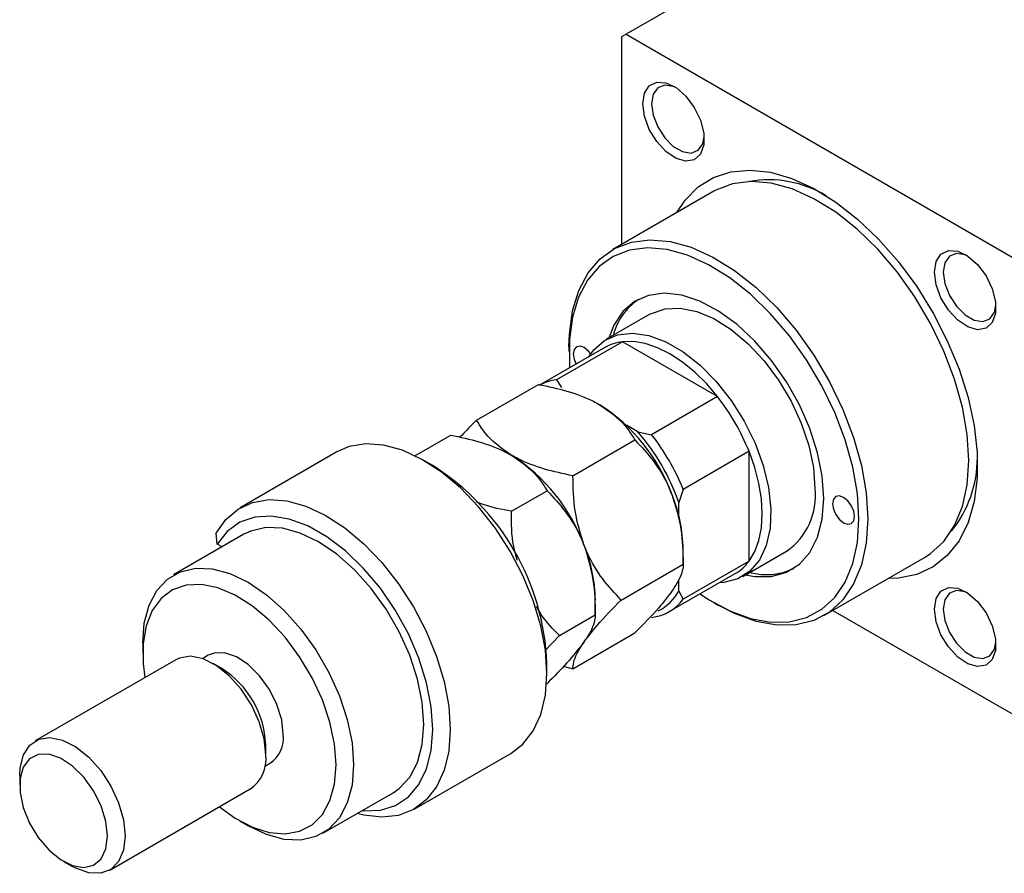
# Model space of a CAD drawing. Units: millimetres. Extents: x -435 to 637, y -156 to 415.
# Drawn here: x -268 to -110, y -156 to -19 of the extents above; entities that cross this region are included whole.
import ezdxf

# ---------------------------------------------------------------- set-up
doc = ezdxf.new("R2010")
doc.units = ezdxf.units.MM

msp = doc.modelspace()

# ---------------------------------------------------------------- linework, layer by layer
at = {"color": 7, "linetype": 'Continuous', "lineweight": 25}
for p, q in [((-102.6, 18.27), (-170.48, -20.91)), ((-170.48, -20.91), (-171.19, -21.32)), ((-171.19, -21.32), (-171.19, -54.73)), ((-170.48, -20.91), (-108.26, -56.84)), ((-156.37, -46.17), (-172.63, -55.56)), ((-166.63, -65.96), (-173.71, -70.04)), ((-171.06, -70.39), (-181.67, -76.51)), ((-179.68, -71.13), (-179.68, -71.95)), ((-155.76, -79.22), (-171.06, -70.39)), ((-173.91, -71.31), (-184.52, -77.44)), ((-194.55, -83), (-184.56, -77.24)), ((-181.67, -76.51), (-180.89, -77.77)), ((-155.76, -79.22), (-166.37, -85.34)), ((-168.56, -84.89), (-170.43, -83.82)), ((-204.45, -88.72), (-198.7, -85.4)), ((-168.56, -84.89), (-166.37, -85.34)), ((-179.03, -91.96), (-169.05, -86.19)), ((-217.01, -88.11), (-232.57, -97.09)), ((-150.69, -88.01), (-161.29, -94.14)), ((-150.69, -105.68), (-150.69, -88.01)), ((-201.59, -90.31), (-203.01, -89.5)), ((-188.93, -97.67), (-183.19, -94.36)), ((-161.29, -94.14), (-162, -96.26)), ((-162, -98.41), (-162, -96.26)), ((-231.98, -101.37), (-243.29, -107.9)), ((-236.29, -102.94), (-236.46, -101.21)), ((-235.5, -103.4), (-236.29, -102.94)), ((-161.29, -106.19), (-161.29, -103.79)), ((-151.71, -108.14), (-144.64, -104.06)), ((-150.69, -105.68), (-161.29, -111.8)), ((-138.64, -114.45), (-122.37, -105.07)), ((-171.28, -111.95), (-161.29, -106.19)), ((-163.52, -113.81), (-152.91, -107.69)), ((-162, -110.5), (-162, -108.64)), ((-162, -110.5), (-161.29, -111.8)), ((-175.43, -114.35), (-175.43, -111.95)), ((-156.35, -112.36), (-155.64, -112.77)), ((-137.19, -113.62), (-108.26, -130.33)), ((-181.18, -117.67), (-175.43, -114.35)), ((-179.03, -122.99), (-169.05, -117.22)), ((-183.53, -120.12), (-181.18, -117.67)), ((-248.27, -118.89), (-248.27, -120.52)), ((-242.95, -121.56), (-265.58, -134.62)), ((-237.71, -120.84), (-238.63, -121.38)), ((-235.54, -122.97), (-236.95, -122.15)), ((-183.21, -123.79), (-183.21, -122.16)), ((-180.53, -122.61), (-179.03, -122.99)), ((-183.27, -125.43), (-183.19, -125.39)), ((-228.47, -136.85), (-228.47, -135.22)), ((-204.57, -145.59), (-189.01, -136.61)), ((-228.64, -138.7), (-227.71, -138.16)), ((-268.06, -140.12), (-268.06, -141.75)), ((-253.58, -155.41), (-230.95, -142.34)), ((-219.3, -149.47), (-207.98, -142.94)), ((-232.71, -147.47), (-231.3, -148.28)), ((-260.99, -154), (-259.58, -154.81))]:
    msp.add_line(p, q, dxfattribs=at)
at = {"color": 7, "linetype": 'Continuous', "lineweight": 25, "flags": 128}
for points in [[(-167.8, -32.1), (-167.53, -30.4), (-166.75, -29.19), (-165.55, -28.61), (-164.06, -28.72), (-162.44, -29.5), (-160.86, -30.87), (-159.5, -32.69), (-158.49, -34.75), (-157.97, -36.84), (-157.97, -38.72), (-158.49, -40.19), (-159.5, -41.1), (-160.86, -41.34), (-162.44, -40.89), (-164.06, -39.8), (-165.55, -38.18), (-166.75, -36.21), (-167.53, -34.11), (-167.8, -32.1)], [(-162.48, -29.47), (-162.88, -29.3), (-164.26, -29.08), (-165.39, -29.53), (-166.13, -30.57), (-166.38, -32.1)], [(-166.38, -32.1), (-166.13, -33.92), (-165.39, -35.82), (-164.26, -37.57), (-162.88, -38.95), (-161.4, -39.8), (-160.02, -40.02), (-158.89, -39.58), (-158.15, -38.53), (-157.91, -37.38)], [(-162.29, -49.59), (-160.96, -47.58), (-158.87, -45.47), (-156.4, -43.94), (-153.61, -43.03), (-150.53, -42.76), (-147.24, -43.12), (-143.79, -44.12), (-140.26, -45.73), (-136.71, -47.92), (-133.21, -50.65), (-129.84, -53.87), (-126.64, -57.51), (-123.7, -61.5), (-121.06, -65.77), (-118.78, -70.23), (-116.9, -74.8), (-115.45, -79.38), (-114.47, -83.88), (-113.98, -88.23), (-113.98, -92.33), (-114.47, -96.11), (-115.45, -99.48), (-116.9, -102.4), (-118.78, -104.79), (-121.06, -106.61), (-123.7, -107.83), (-126.64, -108.43), (-128.29, -108.48)], [(-115.33, -89.5), (-115.59, -85.31), (-116.35, -80.91), (-117.6, -76.4), (-119.32, -71.88), (-121.47, -67.43), (-123.99, -63.16), (-126.85, -59.15), (-129.97, -55.5), (-133.29, -52.27), (-136.74, -49.54), (-140.25, -47.37), (-143.74, -45.8), (-147.13, -44.86), (-150.36, -44.58), (-153.36, -44.97), (-156.06, -46), (-156.37, -46.17)], [(-179.68, -71.13), (-179.61, -69.14), (-179.1, -65.43), (-178.09, -62.13), (-176.6, -59.32), (-174.66, -57.06), (-172.32, -55.39), (-169.62, -54.35), (-166.63, -53.97), (-163.4, -54.25), (-160, -55.19), (-156.51, -56.76), (-153.01, -58.93), (-149.55, -61.66), (-146.23, -64.89), (-143.11, -68.54), (-140.26, -72.55), (-137.73, -76.82), (-135.58, -81.27), (-133.87, -85.79), (-132.61, -90.3), (-131.85, -94.7), (-131.59, -98.89), (-131.59, -98.89)], [(-133.01, -98.89), (-133.26, -94.82), (-134, -90.55), (-135.21, -86.18), (-136.88, -81.78), (-138.96, -77.47), (-141.42, -73.32), (-144.19, -69.43), (-147.22, -65.89), (-150.44, -62.75), (-153.79, -60.11), (-157.19, -58), (-160.58, -56.47), (-163.88, -55.57), (-167.01, -55.29), (-169.92, -55.66), (-172.54, -56.67), (-174.81, -58.29), (-176.69, -60.48), (-178.14, -63.21), (-179.12, -66.41), (-179.61, -70.02), (-179.61, -73.95), (-179.57, -74.58)], [(-120.85, -59.21), (-120.58, -57.5), (-119.8, -56.3), (-118.6, -55.72), (-117.11, -55.82), (-115.49, -56.6), (-113.91, -57.98), (-112.54, -59.79), (-111.54, -61.86), (-111.01, -63.94), (-111.01, -65.82), (-111.54, -67.3), (-112.54, -68.2), (-113.91, -68.45), (-115.49, -68), (-117.11, -66.9), (-118.6, -65.29), (-119.8, -63.32), (-120.58, -61.22), (-120.85, -59.21)], [(-115.53, -56.58), (-115.93, -56.41), (-117.31, -56.19), (-118.44, -56.63), (-119.18, -57.68), (-119.43, -59.21)], [(-119.43, -59.21), (-119.18, -61.03), (-118.44, -62.93), (-117.31, -64.67), (-115.93, -66.05), (-114.45, -66.91), (-113.07, -67.12), (-111.94, -66.68), (-111.2, -65.63), (-110.96, -64.49)], [(-138.66, -95.62), (-138.92, -92.03), (-139.67, -88.24), (-140.91, -84.37), (-142.59, -80.53), (-144.66, -76.84), (-147.07, -73.39), (-149.75, -70.28), (-152.62, -67.61), (-155.59, -65.46), (-158.59, -63.87), (-161.52, -62.91), (-164.3, -62.59), (-166.85, -62.94), (-169.1, -63.92), (-170.99, -65.53), (-172.45, -67.71), (-173.28, -69.79)], [(-166.63, -65.96), (-166.39, -65.82), (-164.2, -65.07), (-161.75, -64.96), (-159.1, -65.5), (-156.33, -66.66), (-153.55, -68.41), (-150.83, -70.7), (-148.26, -73.45), (-145.94, -76.56), (-143.92, -79.95), (-142.28, -83.5), (-141.07, -87.1), (-140.33, -90.64), (-140.08, -93.99)], [(-176.48, -72.8), (-175.69, -71.7), (-173.95, -70.19), (-171.85, -69.28), (-169.46, -69.01), (-166.84, -69.39), (-164.1, -70.39), (-161.31, -72), (-158.57, -74.16), (-155.96, -76.8), (-153.56, -79.84), (-151.46, -83.17), (-149.72, -86.69), (-148.4, -90.29), (-147.54, -93.85), (-147.17, -97.26), (-147.29, -100.4), (-147.91, -103.18), (-149.01, -105.51), (-150.54, -107.31), (-152.47, -108.53), (-154.73, -109.12), (-155.49, -109.17)], [(-176.17, -72.32), (-176.53, -71.88), (-177.2, -71.33), (-177.88, -71.1), (-178.45, -71.21), (-178.83, -71.65), (-178.97, -72.35), (-178.83, -73.21), (-178.52, -73.97)], [(-155.76, -79.22), (-157.55, -77.13), (-159.44, -75.27), (-161.41, -73.66), (-163.41, -72.35), (-165.42, -71.35), (-167.38, -70.68), (-169.28, -70.36), (-171.06, -70.39)], [(-189.01, -136.61), (-187.07, -135.12), (-185.42, -133), (-184.2, -130.35), (-183.46, -127.26), (-183.21, -123.79), (-183.46, -120.03), (-184.2, -116.08), (-185.42, -112.04), (-187.07, -108), (-189.13, -104.07), (-191.53, -100.35), (-194.23, -96.94), (-197.14, -93.91), (-200.21, -91.34), (-203.34, -89.31), (-206.47, -87.85), (-209.5, -87.01), (-212.38, -86.81), (-215.02, -87.25), (-217.01, -88.11)], [(-150.69, -105.68), (-149.77, -104.14), (-149.1, -102.34), (-148.7, -100.31), (-148.56, -98.07), (-148.7, -95.68), (-149.1, -93.18), (-149.77, -90.61), (-150.69, -88.01)], [(-122.37, -105.07), (-121.47, -104.48), (-119.32, -102.51), (-117.6, -99.97), (-116.35, -96.91), (-115.59, -93.39), (-115.33, -89.5)], [(-236.46, -101.21), (-234.89, -98.98), (-232.91, -97.3), (-230.58, -96.23), (-227.94, -95.79), (-225.06, -95.99), (-222.02, -96.83), (-218.9, -98.29), (-215.76, -100.32), (-212.7, -102.89), (-209.79, -105.92), (-207.09, -109.33), (-204.68, -113.05), (-202.63, -116.98), (-200.97, -121.02), (-199.76, -125.06), (-199.02, -129.01), (-198.77, -132.77), (-199.02, -136.24), (-199.76, -139.34), (-200.97, -141.98), (-202.63, -144.1), (-204.68, -145.65), (-207.09, -146.59), (-209.79, -146.9), (-212.7, -146.56), (-213.78, -146.29)], [(-151.28, -107.9), (-149.75, -108.16), (-147.07, -108.15), (-144.66, -107.48), (-142.59, -106.18), (-140.91, -104.28), (-139.67, -101.84), (-138.92, -98.93), (-138.66, -95.62)], [(-133.71, -98.48), (-133.85, -97.62), (-134.23, -96.74), (-134.81, -95.96), (-135.48, -95.42), (-136.16, -95.18), (-136.73, -95.29), (-137.12, -95.74), (-137.25, -96.44), (-137.12, -97.3), (-136.73, -98.18), (-136.16, -98.95), (-135.48, -99.5), (-134.81, -99.74), (-134.23, -99.62), (-133.85, -99.18), (-133.71, -98.48)], [(-212.98, -145.83), (-212.72, -145.85), (-210.02, -145.75), (-207.6, -145), (-205.52, -143.61), (-203.84, -141.64), (-202.61, -139.12), (-201.85, -136.14), (-201.6, -132.77), (-201.85, -129.11), (-202.61, -125.25), (-203.84, -121.31), (-205.52, -117.4), (-207.6, -113.61), (-210.02, -110.06), (-212.72, -106.85), (-215.61, -104.05), (-218.63, -101.76), (-221.69, -100.03), (-224.69, -98.91), (-227.57, -98.44), (-230.24, -98.62), (-232.63, -99.44), (-234.66, -100.9), (-236.29, -102.94), (-236.29, -102.94)], [(-158.57, -110.95), (-157.19, -111.85), (-153.79, -113.67), (-150.44, -114.89), (-147.22, -115.49), (-144.19, -115.44), (-141.42, -114.75), (-138.96, -113.43), (-136.88, -111.52), (-135.21, -109.05), (-134, -106.08), (-133.26, -102.67), (-133.01, -98.89)], [(-131.59, -98.89), (-131.85, -102.78), (-132.61, -106.3), (-133.87, -109.36), (-135.58, -111.9), (-137.73, -113.87), (-140.26, -115.23), (-143.11, -115.94), (-146.23, -115.99), (-149.55, -115.38), (-153.01, -114.12), (-155.64, -112.77)], [(-207.98, -142.94), (-206.98, -142.26), (-205.28, -140.44), (-204.03, -138.06), (-203.27, -135.21), (-203.01, -131.95), (-203.27, -128.4), (-204.03, -124.66), (-205.28, -120.84), (-206.98, -117.06), (-209.07, -113.44), (-211.5, -110.08), (-214.18, -107.09), (-217.03, -104.56), (-219.98, -102.56), (-222.93, -101.16), (-225.79, -100.39), (-228.47, -100.29), (-230.89, -100.85), (-231.98, -101.37)], [(-248.27, -118.89), (-248.01, -115.64), (-247.24, -112.78), (-245.99, -110.4), (-244.3, -108.59), (-242.2, -107.38), (-239.78, -106.82), (-237.1, -106.92), (-234.24, -107.69), (-231.3, -109.09), (-228.35, -111.09), (-225.49, -113.62), (-222.81, -116.61), (-220.39, -119.97), (-218.3, -123.59), (-216.6, -127.37), (-215.35, -131.19), (-214.58, -134.93), (-214.32, -138.48)], [(-217.15, -138.48), (-217.4, -135.13), (-218.15, -131.6), (-219.36, -128), (-220.99, -124.45), (-223.01, -121.06), (-225.34, -117.94), (-227.9, -115.19), (-230.62, -112.91), (-233.41, -111.15), (-236.17, -109.99), (-238.82, -109.46), (-241.28, -109.56), (-243.46, -110.31), (-245.29, -111.68), (-246.73, -113.62), (-247.71, -116.07), (-248.2, -118.95), (-248.2, -122.17), (-247.93, -124.43)], [(-120.85, -113.42), (-120.58, -111.72), (-119.8, -110.52), (-118.6, -109.93), (-117.11, -110.04), (-115.49, -110.82), (-113.91, -112.2), (-112.54, -114.01), (-111.54, -116.07), (-111.01, -118.16), (-111.01, -120.04), (-111.54, -121.52), (-112.54, -122.42), (-113.91, -122.66), (-115.49, -122.21), (-117.11, -121.12), (-118.6, -119.5), (-119.8, -117.54), (-120.58, -115.44), (-120.85, -113.42)], [(-115.53, -110.79), (-115.93, -110.62), (-117.31, -110.41), (-118.44, -110.85), (-119.18, -111.9), (-119.43, -113.42)], [(-119.43, -113.42), (-119.18, -115.25), (-118.44, -117.15), (-117.31, -118.89), (-115.93, -120.27), (-114.45, -121.12), (-113.07, -121.34), (-111.94, -120.9), (-111.2, -119.85), (-110.96, -118.71)], [(-228.47, -136.85), (-228.73, -134.26), (-229.52, -131.52), (-230.77, -128.82), (-232.41, -126.3), (-234.33, -124.15), (-236.42, -122.48), (-238.54, -121.41), (-240.57, -121), (-242.36, -121.28), (-242.95, -121.56)], [(-225.64, -133.59), (-225.9, -131.23), (-226.67, -128.75), (-227.88, -126.32), (-229.46, -124.13), (-231.27, -122.34), (-233.19, -121.08), (-235.08, -120.44), (-236.79, -120.48), (-237.71, -120.84)], [(-268.06, -140.12), (-268, -138.93), (-267.47, -136.85), (-266.44, -135.29), (-264.99, -134.34), (-263.19, -134.06), (-261.17, -134.47), (-259.05, -135.54), (-256.96, -137.21), (-255.03, -139.37), (-253.39, -141.88), (-252.14, -144.59), (-251.36, -147.32), (-251.09, -149.91), (-251.09, -149.91)], [(-253.92, -149.91), (-254.18, -147.56), (-254.95, -145.08), (-256.17, -142.65), (-257.74, -140.46), (-259.56, -138.67), (-261.48, -137.41), (-263.36, -136.77), (-265.07, -136.81), (-266.48, -137.51), (-267.48, -138.83), (-268, -140.68), (-268, -142.9), (-267.48, -145.34), (-266.48, -147.82), (-265.07, -150.15), (-263.36, -152.16), (-261.48, -153.7), (-259.56, -154.66), (-257.74, -154.96), (-256.17, -154.59), (-254.95, -153.56), (-254.18, -151.96), (-253.92, -149.91)], [(-235.93, -145.22), (-233.41, -147.05), (-230.62, -148.51), (-227.9, -149.36), (-225.34, -149.58), (-223.01, -149.15), (-220.99, -148.09), (-219.36, -146.43), (-218.15, -144.22), (-217.4, -141.55), (-217.15, -138.48)], [(-214.32, -138.48), (-214.58, -141.74), (-215.35, -144.6), (-216.6, -146.97), (-218.3, -148.79), (-220.39, -150), (-222.81, -150.56), (-225.49, -150.45), (-228.35, -149.69), (-231.3, -148.28), (-231.3, -148.28)], [(-251.09, -149.91), (-251.36, -152.2), (-252.14, -154.03), (-253.39, -155.29), (-255.03, -155.91), (-256.96, -155.85), (-259.05, -155.1), (-259.58, -154.81)]]:
    msp.add_lwpolyline(points, dxfattribs=at)
at = {"color": 7, "linetype": 'Continuous', "lineweight": 25}
for centre, radius, start, end in [((-147.53, -62.35), 18.02, 59.1237, 99.8243), ((-162.62, -72.04), 10.3, 124.7024, 165.0489), ((-170.26, -77.71), 7.37, 96.2675, 119.7285), ((-180.86, -83.84), 7.37, 96.2675, 119.7285), ((-184.05, -101.41), 35.95, 21.8778, 38.1222), ((-190.45, -105.07), 29.16, 20.2271, 57.362), ((-194.08, -107.2), 33.89, 18.8344, 41.1656), ((-194.65, -107.53), 35.95, 21.8778, 38.1222), ((-204.6, -113.24), 29.16, 20.2271, 57.362), ((-222.73, -123.74), 39.55, 2.2967, 57.6979), ((-132.79, -89.03), 18.85, 321.1043, 359.937), ((-186.02, -104.26), 24.74, 1.1082, 22.0212), ((-150.72, -95.24), 10.72, 304.6092, 6.7029), ((-200.16, -112.43), 24.74, 1.1082, 22.0212), ((-156.61, -101.34), 7.35, 300.232, 323.777), ((-147.88, -97.68), 10.17, 254.6753, 295.5627), ((-168.36, -107.13), 7.2, 294.9152, 332.1145), ((-167.14, -107.54), 7.24, 276.1108, 323.8999), ((-243.59, -135.78), 15.13, 2.1347, 57.8599), ((-230.6, -134.1), 4.98, 305.3793, 5.9329), ((-234.2, -137.57), 5.78, 304.2034, 7.1087)]:
    msp.add_arc(centre, radius, start, end, dxfattribs=at)
for points, knots in [([(-184.56, -77.24), (-183.01, -77.57), (-179.87, -78.25), (-176.63, -79.47), (-175.06, -80.33), (-174.73, -80.52)], [0, 0, 0, 0, 0.432385, 0.879554, 1, 1, 1, 1]), ([(-174.73, -80.52), (-173.48, -81.37), (-171.01, -83.07), (-169.7, -85.16), (-169.05, -86.19)], [0, 0, 0, 0, 0.504, 1, 1, 1, 1]), ([(-194.55, -83), (-194.68, -83.13), (-195.61, -84.07), (-196.47, -84.98), (-197.21, -85.76)], [0, 0, 0, 0, 0.141571, 1, 1, 1, 1]), ([(-188.87, -88.68), (-190.11, -87.82), (-192.58, -86.12), (-193.9, -84.04), (-194.55, -83)], [0, 0, 0, 0, 0.504, 1, 1, 1, 1]), ([(-198.7, -85.4), (-197.16, -85.74), (-194.01, -86.41), (-190.77, -87.63), (-189.2, -88.5), (-188.87, -88.68)], [0, 0, 0, 0, 0.432385, 0.879554, 1, 1, 1, 1]), ([(-169.05, -86.19), (-168.03, -87.28), (-165.96, -89.5), (-164.06, -92.62), (-163.26, -94.58), (-163.09, -94.99)], [0, 0, 0, 0, 0.4323851, 0.8795539, 1, 1, 1, 1]), ([(-188.87, -88.68), (-187.62, -89.54), (-185.16, -91.24), (-183.84, -93.32), (-183.19, -94.36)], [0, 0, 0, 0, 0.504, 1, 1, 1, 1]), ([(-179.03, -91.96), (-180.58, -91.63), (-183.73, -90.95), (-186.97, -89.73), (-188.54, -88.86), (-188.87, -88.68)], [0, 0, 0, 0, 0.432385, 0.879554, 1, 1, 1, 1]), ([(-177.23, -103.15), (-177.8, -101.33), (-178.91, -97.7), (-178.99, -93.86), (-179.03, -91.96)], [0, 0, 0, 0, 0.504, 1, 1, 1, 1]), ([(-183.19, -94.36), (-182.17, -95.45), (-180.11, -97.66), (-178.2, -100.79), (-177.4, -102.74), (-177.23, -103.15)], [0, 0, 0, 0, 0.432385, 0.879554, 1, 1, 1, 1]), ([(-163.09, -94.99), (-162.53, -96.82), (-161.41, -100.45), (-161.33, -104.28), (-161.29, -106.19)], [0, 0, 0, 0, 0.504, 1, 1, 1, 1]), ([(-188.93, -97.67), (-190.52, -97.37), (-192.53, -96.99), (-194.26, -96.29), (-194.63, -96.14)], [0, 0, 0, 0, 0.78453, 1, 1, 1, 1]), ([(-188, -105.51), (-188.2, -104.78), (-188.93, -102.26), (-188.93, -99.58), (-188.93, -97.67)], [0, 0, 0, 0, 0.285182, 1, 1, 1, 1]), ([(-177.23, -103.15), (-176.67, -104.98), (-175.56, -108.61), (-175.47, -112.45), (-175.43, -114.35)], [0, 0, 0, 0, 0.504, 1, 1, 1, 1]), ([(-171.28, -111.95), (-172.29, -110.86), (-174.36, -108.65), (-176.26, -105.52), (-177.06, -103.57), (-177.23, -103.15)], [0, 0, 0, 0, 0.432385, 0.879554, 1, 1, 1, 1]), ([(-161.29, -106.19), (-161.29, -106.24), (-161.3, -106.65), (-161.45, -107.51), (-162.02, -108.89), (-162.77, -110.01), (-163.09, -110.5)], [0, 0, 0, 0, 0.054792, 0.391636, 0.73496, 1, 1, 1, 1]), ([(-163.09, -110.5), (-163.75, -111.37), (-165.31, -113.42), (-167.68, -115.83), (-169.05, -117.22)], [0, 0, 0, 0, 0.425506, 1, 1, 1, 1]), ([(-177.23, -118.67), (-176.57, -117.8), (-175.02, -115.76), (-172.64, -113.34), (-171.28, -111.95)], [0, 0, 0, 0, 0.425506, 1, 1, 1, 1]), ([(-181.18, -117.67), (-182.23, -116.61), (-183.62, -115.23), (-184.65, -113.42), (-184.89, -112.99)], [0, 0, 0, 0, 0.758779, 1, 1, 1, 1]), ([(-175.43, -114.35), (-175.44, -114.55), (-175.47, -115.1), (-175.79, -116.22), (-176.44, -117.51), (-177.06, -118.41), (-177.23, -118.67)], [0, 0, 0, 0, 0.191946, 0.522342, 0.860593, 1, 1, 1, 1]), ([(-177.23, -118.67), (-178.1, -119.78), (-179.7, -121.85), (-182.09, -124.27), (-183.19, -125.39)], [0, 0, 0, 0, 0.536106, 1, 1, 1, 1]), ([(-179.03, -122.99), (-179.03, -122.93), (-179.03, -122.53), (-178.87, -121.66), (-178.3, -120.28), (-177.56, -119.16), (-177.23, -118.67)], [0, 0, 0, 0, 0.054792, 0.391636, 0.73496, 1, 1, 1, 1])]:
    msp.add_open_spline(points, degree=3, knots=knots, dxfattribs=at)

doc.saveas('drawing.dxf')
